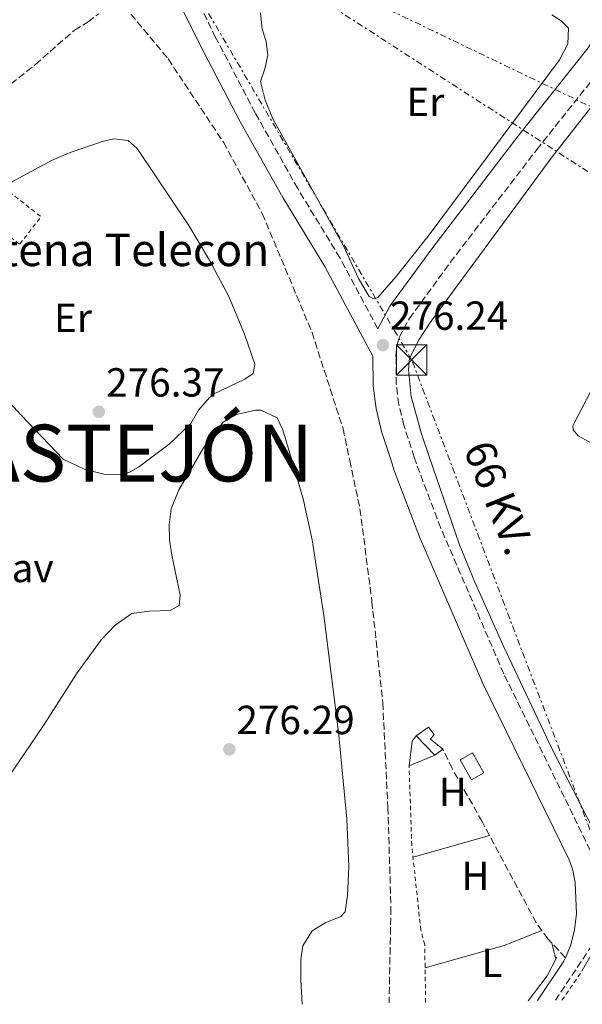
# Model space of a CAD drawing. Units: metres. Extents: x 608379 to 611856, y 4669124 to 4671490.
# Drawn here: x 608732 to 608871, y 4669130 to 4669372 of the extents above; entities that cross this region are included whole.
import ezdxf
from ezdxf.enums import TextEntityAlignment as Align

# ---------------------------------------------------------------- set-up
doc = ezdxf.new("R2010")
doc.units = ezdxf.units.M
doc.header["$MEASUREMENT"] = 0
for name, pattern in [('DGN Style 2', [1.7399219301090239, 1.043953158065414, -0.6959687720436097]), ('DGN Style 3', [2.435890702152634, 1.739921930109024, -0.6959687720436097]), ('DGN Style 7', [3.4798438602180486, 1.565929737098122, -0.6959687720436097, 0.5219765790327072, -0.6959687720436097])]:
    doc.linetypes.add(name, pattern=pattern)
for name, color, linetype, lineweight in [('Acequia sin especificar', 4, 'Continuous', 0), ('Camino', 7, 'DGN Style 3', 0), ('Chamizo-cobertizo', 1, 'Continuous', 0), ('Cota de punto acotado terreno', 7, 'Continuous', 0), ('Edificio', 1, 'Continuous', 13), ('Etiqueta de uso rústico', 92, 'Continuous', 0), ('Línea  de muro-pared o tapia', 1, 'Continuous', 13), ('Línea de cambio de uso (parcela vista)', 92, 'Continuous', 0), ('Línea de ferrocarril desmantelado', 7, 'DGN Style 3', 0), ('Línea eléctrica', 6, 'DGN Style 7', 0), ('Margen derecho', 7, 'Continuous', 0), ('Nave industrial', 1, 'Continuous', 13), ('Pavimento', 7, 'Continuous', 0), ('Punto acotado terreno (símbolo)', 7, 'Continuous', 0), ('Senda', 7, 'DGN Style 3', 0), ('Tela metálica o alambrada', 7, 'DGN Style 2', 0), ('Tensión línea eléctrica', 7, 'Continuous', 0), ('Texto de Capital de Municipio', 7, 'Continuous', 0), ('Tipo de antena', 7, 'Continuous', 0), ('Torre eléctrica', 7, 'Continuous', 0)]:
    doc.layers.add(name, color=color, linetype=linetype, lineweight=lineweight)
doc.styles.add('Style-Arial', font='arial.ttf')

# ---------------------------------------------------------------- blocks, each defined once
blk = doc.blocks.new('5PATER')
at = {"layer": 'Punto acotado terreno (símbolo)', "linetype": 'Continuous', "lineweight": 0}
h = blk.add_hatch(color=51, dxfattribs=at)
edge = h.paths.add_edge_path()
edge.add_ellipse((0, 0), major_axis=(-0.1095731443231308, -0.1110710700762829), ratio=0.9994222409660317, start_angle=0, end_angle=360)
blk = doc.blocks.new('5TME')
at = {"layer": 'Nave industrial', "color": 7, "linetype": 'Continuous', "lineweight": 0}
for p, q in [((-0.375, 0.375), (0.375, -0.375)), ((0.3723, 0.3776), (-0.3716, -0.3784))]:
    blk.add_line(p, q, dxfattribs=at)
at = {"layer": 'Nave industrial', "color": 7, "linetype": 'Continuous', "lineweight": 0, "flags": 128}
blk.add_lwpolyline([(-0.375, -0.375), (0.375, -0.375), (0.375, 0.375), (-0.375, 0.375), (-0.3716, -0.3784)], dxfattribs=at)

msp = doc.modelspace()

# ---------------------------------------------------------------- linework, layer by layer
at = {"layer": 'Acequia sin especificar', "color": 4, "linetype": 'Continuous', "lineweight": 0}
msp.add_polyline3d([(608912.3499999996, 4669355.15, 275.5), (608878.5199999996, 4669291.5, 275.5), (608868.5, 4669272.230000001, 275.7200000000012), (608868.6600000003, 4669271.230000001, 275.7200000000012), (608869.8499999996, 4669269.699999999, 275.7200000000012), (608875.2999999998, 4669266.789999999, 275.7299999999959), (608914.6799999997, 4669245.730000001, 275.8500000000058), (608945.3399999999, 4669228.880000001, 275.75), (609004.5700000003, 4669197, 275.3999999999942), (609031.7999999998, 4669183.430000001, 274.8000000000029), (609104.0300000003, 4669145.029999999, 274.4499999999971), (609107.0999999996, 4669143.609999999, 274.2899999999936)], dxfattribs=at)
at = {"layer": 'Camino', "color": 7, "linetype": 'DGN Style 3', "lineweight": 0}
for points in [[(608820.4899999979, 4669296.149999999, 276.2200000000011), (608811.1700000018, 4669313.600000002, 276.1600000000035), (608800.7699999991, 4669330.680000002, 276.1000000000058), (608790.2899999984, 4669349.340000001, 275.9799999999961), (608780.5399999986, 4669367.95, 275.9100000000036), (608775.1400000005, 4669379.030000003, 275.7499999999999), (608772.5799999969, 4669385.059999999, 275.7100000000065), (608771.9400000019, 4669388.520000001, 275.7499999999999), (608771.7899999977, 4669400.280000002, 275.7799999999988)], [(608904.9200000018, 4669145.04, 276.5399999999938), (608882.1499999977, 4669156.510000002, 276.4400000000024), (608879.89, 4669157.780000002, 276.4100000000035), (608877.8099999991, 4669159.609999999, 276.3800000000046), (608872.8500000016, 4669167.530000002, 276.3500000000059), (608851.53, 4669211.050000002, 276.3399999999965), (608836, 4669246.989999999, 276.5299999999989), (608829.9899999974, 4669262.859999999, 276.5099999999948), (608829.4699999989, 4669264.45, 276.5), (608826.8899999994, 4669272.370000003, 276.4600000000065), (608825.6700000013, 4669277.470000001, 276.4100000000035), (608825.0499999999, 4669282.430000001, 276.3600000000005), (608824.9699999995, 4669289.330000003, 276.2899999999936), (608825.1999999996, 4669291.980000001, 276.2500000000001), (608825.7899999997, 4669293.989999998, 276.2200000000011), (608828.2899999986, 4669298.670000004, 276.1900000000024), (608838.3400000003, 4669312.449999999, 276.0099999999948), (608859.6599999995, 4669340.310000001, 275.8099999999977), (608876.629999999, 4669361.660000001, 275.8699999999953), (608880.0699999989, 4669365.290000001, 275.9199999999983), (608883.7800000014, 4669368.520000001, 275.9700000000012), (608888.0899999987, 4669370.890000002, 276.0599999999977)], [(608864.2300000003, 4669130.550000002, 276.0200000000041), (608876.4999999994, 4669148.980000001, 276.2400000000052), (608879.4099999995, 4669151.080000003, 276.3099999999976), (608880.8999999982, 4669151.739999999, 276.3399999999965), (608885.4600000001, 4669152.170000004, 276.4600000000065)]]:
    msp.add_polyline3d(points, dxfattribs=at)
at = {"layer": 'Chamizo-cobertizo', "color": 1, "linetype": 'Continuous', "lineweight": 0, "extrusion": (0.004215002337820511, -0.00441039979783962, 0.9999813908913083), "elevation": -17748.27534192944, "flags": 128}
msp.add_lwpolyline([(608827.9276719106, 4669158.134590617), (608823.3975435509, 4669162.874636718)], dxfattribs=at)
at = {"layer": 'Chamizo-cobertizo', "color": 1, "linetype": 'Continuous', "lineweight": 0}
msp.add_polyline3d([(608836.4900000002, 4669192.51, 278.5299999999988), (608834.5099999999, 4669191, 278.4900000000052), (608829.9800000006, 4669195.74, 278.5299999999988), (608832.9400000004, 4669197.880000001, 278.5299999999988), (608834.3499999996, 4669196.08, 278.5299999999988), (608833.4900000002, 4669194.980000001, 278.5299999999988)], close=True, dxfattribs=at)
msp.add_polyline3d([(608829.9800000006, 4669195.74, 278.5299999999988), (608832.9400000004, 4669197.880000001, 278.5299999999988), (608834.3499999996, 4669196.08, 278.5299999999988), (608833.4900000002, 4669194.980000001, 278.5299999999988), (608836.4900000002, 4669192.51, 278.5299999999988), (608834.5099999999, 4669191, 278.4900000000052)], dxfattribs=at)
at = {"layer": 'Edificio', "color": 1, "linetype": 'Continuous', "lineweight": 13, "extrusion": (0.002624926810794809, -0.004627761141576201, 0.9999858466928692), "elevation": -19728.35677444654, "flags": 128}
msp.add_lwpolyline([(608843.7738705332, 4669145.359757621), (608840.7238810402, 4669143.629739096), (608837.9438118701, 4669148.529791689), (608840.9838013966, 4669150.259810093), (608843.7738705332, 4669145.359757621)], close=True, dxfattribs=at)
at = {"layer": 'Edificio', "color": 51, "linetype": 'Continuous', "lineweight": 13, "extrusion": (0.002624926810794809, -0.004627761141576201, 0.9999858466928692), "elevation": -19728.35677444654, "flags": 128}
msp.add_lwpolyline([(608840.7238810402, 4669143.629739096), (608837.9438118701, 4669148.529791689), (608840.9838013966, 4669150.259810093), (608843.7738705332, 4669145.359757621), (608840.7238810402, 4669143.629739096)], dxfattribs=at)
at = {"layer": 'Línea  de muro-pared o tapia', "color": 1, "linetype": 'Continuous', "lineweight": 13, "elevation": 278.4900000000052, "flags": 128}
for points in [[(608828.2000000002, 4669188.33), (608828.9699999997, 4669194.41), (608829.9800000006, 4669195.74)], [(608834.5099999999, 4669191), (608828.2000000002, 4669188.33)]]:
    msp.add_lwpolyline(points, dxfattribs=at)
at = {"layer": 'Línea  de muro-pared o tapia', "color": 1, "linetype": 'Continuous', "lineweight": 13, "extrusion": (-0.03416080435888364, 0.02440268989365364, 0.9991183854636588), "elevation": 93418.10442662938, "flags": 128}
msp.add_lwpolyline([(-4153240.848372338, -2216632.34592719), (-4153235.754430078, -2216631.631327823), (-4153228.001865285, -2216631.869527612)], dxfattribs=at)
at = {"layer": 'Línea  de muro-pared o tapia', "color": 1, "linetype": 'Continuous', "lineweight": 13}
msp.add_polyline3d([(608870.8700000001, 4669137.869999999, 277.1199999999953), (608875.5499999998, 4669146.02, 277.1199999999953), (608876.7100000001, 4669147.539999999, 277.1000000000058), (608878.9800000006, 4669149.220000001, 277.0200000000041), (608882.4900000002, 4669150.08, 277.0500000000029), (608887.8499999996, 4669149.359999999, 277.070000000007), (608891.2300000006, 4669148.199999999, 277.070000000007), (608901.4199999999, 4669142.49, 277.2299999999959)], dxfattribs=at)
at = {"layer": 'Línea de cambio de uso (parcela vista)', "color": 92, "linetype": 'Continuous', "lineweight": 0, "extrusion": (0.01078887778386306, 0.003105454996720214, 0.9999369761467111), "elevation": 21344.69039185125, "flags": 128}
msp.add_lwpolyline([(608809.5857483905, 4669127.459262995), (608790.7544707732, 4669122.03923686)], dxfattribs=at)
at = {"layer": 'Línea de cambio de uso (parcela vista)', "color": 92, "linetype": 'Continuous', "lineweight": 0, "extrusion": (0.0846470004657547, -0.2537930515939007, 0.9635475973063325), "elevation": -1133193.023328324, "flags": 128}
msp.add_lwpolyline([(2054871.251527325, 4082282.440010097), (2054861.25864159, 4082281.916717924), (2054841.067662175, 4082282.888546246)], dxfattribs=at)
at = {"layer": 'Línea de cambio de uso (parcela vista)', "color": 92, "linetype": 'Continuous', "lineweight": 0, "extrusion": (0.008139878015534273, -0.03165508119591703, 0.9994657063753474), "elevation": -142570.1557598967, "flags": 128}
msp.add_lwpolyline([(1752488.530195493, 4368075.53743854), (1752488.530195493, 4368071.560065035)], dxfattribs=at)
at = {"layer": 'Línea de cambio de uso (parcela vista)', "color": 92, "linetype": 'Continuous', "lineweight": 0}
for points in [[(608819.4299999997, 4669303.529999999, 276), (608818.3499999996, 4669304.08, 276), (608815.7599999999, 4669308.539999999, 276.0099999999948), (608812.0499999998, 4669316.600000001, 276.0299999999988), (608794.6600000003, 4669347.850000001, 275.8699999999953), (608792.7100000001, 4669352.470000001, 275.8399999999965), (608791.5899999999, 4669357.100000001, 275.8099999999977), (608792.6799999997, 4669360.230000001, 275.8099999999977), (608793.3799999999, 4669363.58, 275.8399999999965), (608793, 4669366.930000001, 275.8399999999965), (608791.9699999997, 4669369.960000001, 275.8399999999965), (608791.6100000005, 4669374.039999999, 275.8399999999965)], [(608863.3300000001, 4669373.529999999, 275.6499999999942), (608865.6799999997, 4669372.039999999, 275.6199999999953), (608867.4900000002, 4669370.230000001, 275.5899999999965), (608867.2999999998, 4669366.4, 275.5899999999965), (608865.2300000006, 4669362.470000001, 275.5899999999965), (608832.9100000003, 4669318.980000001, 275.75), (608825.0099999999, 4669309, 275.7799999999988), (608820.5300000003, 4669303.880000001, 275.9400000000023), (608819.4299999997, 4669303.529999999, 276)], [(608875.5099999999, 4669168.9, 276.1499999999942), (608863.4199999999, 4669192.49, 276), (608851.3600000005, 4669218.039999999, 276.0399999999936), (608844.3899999997, 4669233.619999999, 276.0899999999965), (608840.6200000001, 4669242.890000001, 276.1000000000058), (608833.1500000004, 4669264.640000001, 276.0599999999977), (608831.1500000004, 4669270.449999999, 276.0500000000029), (608828.7400000002, 4669279.439999999, 276.070000000007), (608828.0499999998, 4669286.02, 276), (608828.3300000001, 4669288.859999999, 276), (608830.6699999999, 4669293.470000001, 275.9499999999971), (608833.3700000001, 4669297.65, 275.8899999999995), (608863.4800000006, 4669338.550000001, 275.6900000000023), (608876.8700000001, 4669355.619999999, 275.7799999999988)], [(608728.1100000005, 4669331.140000001, 276.2899999999936), (608740.1200000001, 4669337.600000001, 276.2200000000012), (608744.6900000004, 4669339.619999999, 276.2100000000065), (608752.9299999997, 4669342.359999999, 276.1600000000035), (608755.4699999997, 4669342.92, 276.1300000000047), (608758.9600000001, 4669342.58, 276.0599999999977), (608761.2300000006, 4669340.539999999, 276.0299999999988), (608773.9100000003, 4669321.600000001, 276), (608778.9900000002, 4669313.02, 275.9900000000052), (608783.7599999999, 4669304.060000001, 276.0200000000041), (608787.6600000003, 4669294.800000001, 276.1199999999953), (608790.2100000001, 4669287.4, 276.1600000000035), (608789.7999999998, 4669285.060000001, 276.1600000000035), (608787.75, 4669283.699999999, 276.1600000000035), (608780.1900000004, 4669280.060000001, 276.1300000000047), (608779.0599999996, 4669279.17, 276.0599999999977), (608776.3099999996, 4669276.09, 276.0599999999977), (608774.4299999997, 4669272.77, 276.0599999999977), (608769.0800000001, 4669267.699999999, 276.25), (608761.5199999996, 4669261.970000001, 276.2899999999936), (608759.6699999999, 4669260.91, 276.2899999999936), (608759.5899999999, 4669260.880000001, 276.2899999999936), (608757.4900000002, 4669260.119999999, 276.2899999999936), (608752.9600000001, 4669260.24, 276.2899999999936), (608752, 4669260.49, 276.2899999999936), (608748.1299999999, 4669261.49, 276.2899999999936), (608742.9600000001, 4669263.970000001, 276.25), (608732.6399999997, 4669274.859999999, 276.1000000000058), (608705.4500000002, 4669304.359999999, 276.25)], [(608728.6100000005, 4669184.289999999, 276.570000000007), (608738.1299999999, 4669198.279999999, 276.320000000007), (608746.4299999997, 4669211.310000001, 276.2200000000012), (608752.2999999998, 4669219.4, 276.25), (608755.79, 4669223.060000001, 276.25), (608759.8499999996, 4669225.960000001, 276.2200000000012), (608764.1799999997, 4669226.49, 276.25), (608769.29, 4669226.65, 276.25), (608771.5800000001, 4669227.930000001, 276.2899999999936), (608771.7800000003, 4669230.480000001, 276.3500000000058), (608769.7699999996, 4669240.289999999, 276.3000000000029), (608769.2000000002, 4669244.109999999, 276.2899999999936), (608769.0599999996, 4669247.789999999, 276.2899999999936), (608769.5700000003, 4669251.76, 276.2899999999936), (608771.5, 4669256.4, 276.2100000000065), (608774.5499999998, 4669261.640000001, 276.1199999999953), (608777.54, 4669266.779999999, 276.0399999999936), (608782.3600000005, 4669273.09, 276.0599999999977), (608785.5700000003, 4669274.960000001, 276.0899999999965), (608790.4400000004, 4669276.08, 276.0899999999965), (608791.7000000002, 4669276.100000001, 276.1300000000047), (608795.6600000003, 4669274.130000001, 276.1600000000035), (608797.1299999999, 4669271.189999999, 276.1600000000035), (608799.5499999998, 4669262.92, 276.2200000000012), (608802.2000000002, 4669253.84, 276.2899999999936), (608804.29, 4669244.060000001, 276.2899999999936), (608807.1900000004, 4669225.470000001, 276.2299999999959), (608810.7999999998, 4669196.67, 276.2200000000012), (608812.8799999999, 4669175.300000001, 276.1699999999983), (608813.3700000001, 4669163.49, 276.1300000000047), (608813.04, 4669156.369999999, 276.1600000000035), (608812.4699999997, 4669152.33, 276.1600000000035), (608811.3600000005, 4669151.189999999, 276.1600000000035), (608807.5, 4669149.67, 276.0599999999977), (608804.3399999999, 4669147.65, 276.0299999999988), (608802.0300000003, 4669143.949999999, 276.0299999999988), (608801.4900000002, 4669140.58, 276), (608801.5300000003, 4669135.58, 275.9900000000052), (608801.8899999997, 4669129.57, 276.0399999999936)]]:
    msp.add_polyline3d(points, dxfattribs=at)
at = {"layer": 'Línea de ferrocarril desmantelado', "color": 7, "linetype": 'DGN Style 3', "lineweight": 0}
msp.add_polyline3d([(608735.88, 4669399.300000001, 275.9400000000023), (608755.1099999994, 4669379.199999999, 275.8899999999995), (608756.5529910795, 4669377.4614692, 275.8899999999995), (608768.829999999, 4669362.670000004, 275.8899999999995), (608782.4500000001, 4669342.12, 275.8899999999995), (608792.0300000022, 4669324.530000002, 275.9499999999971), (608804.3000000013, 4669295.199999999, 276.0099999999948), (608811.9299999998, 4669271.449999998, 276.2700000000041), (608813.5799999972, 4669263.640000001, 276.2899999999936), (608816.1000000007, 4669251.719999998, 276.3300000000018), (608819.030000001, 4669228.920000002, 276.5200000000041), (608821.7100000011, 4669203.88, 276.6499999999942), (608822.9699999995, 4669178.12, 276.7799999999988), (608823.7299999994, 4669153.359999999, 276.9700000000012), (608823.269999999, 4669129.91, 277.0299999999988)], dxfattribs=at)
at = {"layer": 'Línea eléctrica', "color": 6, "linetype": 'DGN Style 7', "lineweight": 0}
for points in [[(608875.199999999, 4669130.719999999, 276.1600000000035), (608882.6399999998, 4669146.550000001, 276.3000000000029), (608828.829999998, 4669288.440000002, 275.9900000000052), (608760.6516393528, 4669404.868832819, 278.1100000000006), (608760.6505662154, 4669404.870091865, 278.1100000000006)], [(608760.6505662154, 4669404.870091865, 278.1100000000006), (608760.6516393528, 4669404.868832819, 278.1100000000006), (608899.579999998, 4669338.11, 275.5800000000018), (609037.0399999995, 4669270.899999999, 275), (609176.9200000016, 4669202.79, 273.8699999999953), (609227.4400000012, 4669190.269999999, 273.8999999999942), (609213.2740570897, 4669155.399986684, 274.2845999999991), (609205.3399999996, 4669135.870000001, 274.5)], [(608783.2399999991, 4669392.32, 275.8899999999995), (608916.0400000003, 4669306.620000001, 275.6300000000047), (609027.1099999985, 4669252.280000002, 274.8899999999995), (609207.9200000013, 4669160.13, 274.1100000000006), (609213.2740570897, 4669155.399986684, 274.2114000000001), (609234.8599999996, 4669136.330000003, 274.6199999999953)]]:
    msp.add_polyline3d(points, dxfattribs=at)
at = {"layer": 'Margen derecho', "color": 7, "linetype": 'Continuous', "lineweight": 0, "extrusion": (0.0007219340750908443, -0.01180877599558744, 0.999930013361274), "elevation": -54421.1785689129, "flags": 128}
msp.add_lwpolyline([(608859.5020446779, 4668813.370295856), (608865.9719635721, 4668823.080972944), (608866.3519562575, 4668823.951033607)], dxfattribs=at)
at = {"layer": 'Margen derecho', "color": 7, "linetype": 'Continuous', "lineweight": 0}
for points in [[(608866.7100000014, 4669141.06, 276.1199999999956), (608868.0799999972, 4669144.2, 276.1399999999995), (608868.9800000001, 4669147.899999999, 276.2100000000065), (608869.4200000005, 4669151.940000002, 276.2400000000052), (608869.1499999978, 4669159.620000003, 276.3600000000005), (608868.5599999977, 4669162.670000002, 276.3600000000005), (608867.6599999992, 4669165.170000004, 276.3500000000059), (608846.3599999979, 4669208.66, 276.3399999999965), (608830.7199999985, 4669244.850000002, 276.5299999999989), (608824.6099999995, 4669260.970000001, 276.5099999999948), (608823.5799999969, 4669264.149999999, 276.4900000000054), (608821.3999999977, 4669270.820000002, 276.4600000000065), (608820.0599999988, 4669276.449999999, 276.4100000000035), (608819.3500000002, 4669282.039999999, 276.3600000000005), (608819.2699999998, 4669289.340000002, 276.2400000000052), (608807.449999998, 4669311.470000001, 276.1600000000035), (608797.0699999998, 4669328.52, 276.1000000000058), (608786.5199999998, 4669347.300000002, 275.9799999999961), (608776.7199999986, 4669366.02, 275.9100000000036), (608771.2499999991, 4669377.250000001, 275.7499999999999), (608769.6599999999, 4669380.989999998, 275.7299999999959)], [(608820.4899999979, 4669296.149999999, 276.2200000000011), (608823.4499999996, 4669301.710000001, 276.1900000000024), (608833.7800000005, 4669315.859999999, 276.0099999999948), (608855.16, 4669343.809999999, 275.8099999999977), (608872.3199999996, 4669365.410000001, 275.8699999999953), (608874.2899999986, 4669368.789999999, 275.8699999999953), (608874.8299999974, 4669371.180000001, 275.9400000000023), (608874.7199999979, 4669373.559999999, 275.9700000000012), (608873.8799999974, 4669375.530000002, 276.1600000000035)]]:
    msp.add_polyline3d(points, dxfattribs=at)
at = {"layer": 'Senda', "color": 7, "linetype": 'DGN Style 3', "lineweight": 0}
for points in [[(608682.9499999983, 4669300.100000001, 276.6999999999972), (608695.9300000002, 4669317.120000003, 276.449999999997), (608701.9999999988, 4669323.88, 276.3899999999995), (608712.579999998, 4669334.270000001, 276.4199999999984), (608726.7399999977, 4669352.82, 276.449999999997), (608730.1399999997, 4669356.489999998, 276.429999999993), (608736.1200000009, 4669361.300000001, 276.3899999999995), (608745.7600000014, 4669369.760000004, 275.9700000000012), (608749.1200000008, 4669371.790000001, 275.8500000000058), (608751.7199999981, 4669373.780000002, 275.8600000000007)], [(608866.7100000014, 4669141.06, 276.1199999999956), (608862.4099999988, 4669145.690000001, 276.050000000003), (608859.4699999995, 4669149.700000001, 276.0200000000041), (608846.1799999991, 4669174.640000001, 276.0200000000041), (608838.7899999997, 4669187.699999999, 276.1399999999995), (608836.4899999973, 4669192.510000002, 276.1499999999942)]]:
    msp.add_polyline3d(points, dxfattribs=at)
at = {"layer": 'Tela metálica o alambrada', "color": 7, "linetype": 'DGN Style 2', "lineweight": 0, "elevation": 276.4400000000023, "flags": 128}
msp.add_lwpolyline([(608732.2100000001, 4669316.960000001), (608722.79, 4669324.380000001), (608728.1100000005, 4669331.140000001), (608737.5300000003, 4669323.720000001), (608732.2100000001, 4669316.960000001)], dxfattribs=at)
at = {"layer": 'Tela metálica o alambrada', "color": 7, "linetype": 'DGN Style 2', "lineweight": 0, "extrusion": (0.00127821937195082, 0.001862475332295137, 0.9999974486671822), "elevation": 9750.733942051835, "flags": 128}
msp.add_lwpolyline([(608865.0093909517, 4669120.507661724), (608870.0194124231, 4669127.807674386)], dxfattribs=at)
at = {"layer": 'Tela metálica o alambrada', "color": 7, "linetype": 'DGN Style 2', "lineweight": 0}
msp.add_polyline3d([(608832.2800000003, 4669130.050000001, 276.5500000000029), (608832.0499999998, 4669144.27, 276.4900000000052), (608831.0800000001, 4669147.869999999, 276.4900000000052), (608828.8600000005, 4669168.74, 276.4900000000052), (608828.2000000002, 4669188.33, 276.6499999999942)], dxfattribs=at)

# ---------------------------------------------------------------- block references
at = {"layer": 'Punto acotado terreno (símbolo)', "color": 7, "linetype": 'Continuous', "lineweight": 0, "xscale": 10, "yscale": 10, "zscale": 10}
for p in [(608821.760000002, 4669292.120000003, 276.2400000000057), (608751.7499999994, 4669275.66, 276.3699999999953), (608783.8999999979, 4669192.430000001, 276.2899999999936)]:
    msp.add_blockref('5PATER', p, dxfattribs=at)
at = {"layer": 'Torre eléctrica', "color": 7, "linetype": 'Continuous', "lineweight": 0, "xscale": 10, "yscale": 10, "zscale": 10}
msp.add_blockref('5TME', (608828.829999998, 4669288.440000002, 275.9900000000052), dxfattribs=at)

# ---------------------------------------------------------------- texts
at = {"layer": 'Cota de punto acotado terreno', "color": 7, "linetype": 'Continuous', "lineweight": 0, "style": 'Style-Arial'}
for s, p in [('276.24', (608823.4899999974, 4669295.870000003, 276.2400000000052)), ('276.37', (608753.5500000014, 4669279.409999999, 276.3699999999953)), ('276.29', (608785.6399999997, 4669196.180000002, 276.2899999999936))]:
    msp.add_text(s, height=7.000000000000002, dxfattribs=at).set_placement(p)
at = {"layer": 'Etiqueta de uso rústico', "color": 92, "linetype": 'Continuous', "lineweight": 0, "style": 'Style-Arial'}
for s, p in [('Er', (608832.2054566107, 4669352.060009996, 275.7899999999936)), ('Er', (608745.3754566084, 4669298.840009999, 276.2799999999988)), ('H', (608838.9816459876, 4669181.950009998, 276.1399999999995)), ('H', (608844.5616459888, 4669161.270009998, 276.0399999999936)), ('L', (608848.6014203813, 4669139.78001, 275.9900000000052))]:
    msp.add_text(s, height=7.000000000000002, dxfattribs=at).set_placement(p, align=Align.MIDDLE_CENTER)
at = {"layer": 'Pavimento', "color": 7, "linetype": 'Continuous', "lineweight": 0, "style": 'Style-Arial'}
msp.add_text('Pav', height=7.000000000000002, dxfattribs=at).set_placement((608732.4257062556, 4669237.150009996, 276.8300000000018), align=Align.MIDDLE_CENTER)
at = {"layer": 'Tensión línea eléctrica', "color": 7, "linetype": 'Continuous', "lineweight": 0, "style": 'Style-Arial'}
msp.add_text('66 KV.', height=7.5, rotation=292.02644, dxfattribs=at).set_placement((608846.9064566251, 4669253.090549254, 276.0099999999948), align=Align.CENTER)
at = {"layer": 'Texto de Capital de Municipio', "color": 7, "linetype": 'Continuous', "lineweight": 0, "style": 'Style-Arial'}
msp.add_text('CASTEJÓN', height=14, dxfattribs=at).set_placement((608708.4899999984, 4669258.469999999, 277.31))
at = {"layer": 'Tipo de antena', "color": 7, "linetype": 'Continuous', "lineweight": 0, "style": 'Style-Arial'}
msp.add_text('Antena Telecon', height=8, dxfattribs=at).set_placement((608714.4800000006, 4669311.580000001, 276.2299999999959))

doc.saveas('drawing.dxf')
